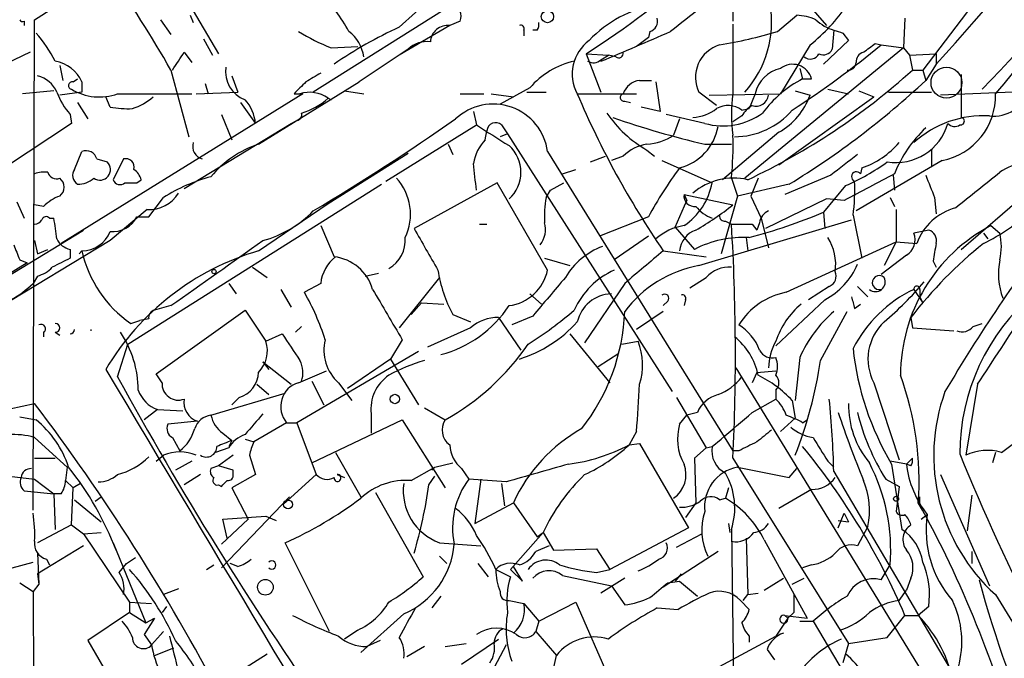
# Model space of a CAD drawing. Extents: x 2 to 73150, y -45309 to 72934.
# Drawn here: x 570 to 626, y 72130 to 72167 of the extents above; entities that cross this region are included whole.
import ezdxf

# ---------------------------------------------------------------- set-up
doc = ezdxf.new("R2010")
doc.units = 0
doc.header["$MEASUREMENT"] = 0
doc.layers.add('MAIN', color=5, linetype='CONTINUOUS')

msp = doc.modelspace()

# ---------------------------------------------------------------- linework, layer by layer
at = {"layer": 'MAIN'}
for p, q in [((627.2107, 72170.7434), (621.792, 72163.6314)), ((571.0767, 72166.5101), (575.31, 72169.2194)), ((579.882, 72167.4414), (581.5753, 72164.5628)), ((595.0373, 72167.4414), (586.994, 72162.3614)), ((591.9047, 72166.0868), (593.7673, 72167.7801)), ((610.9547, 72167.2721), (610.9547, 72166.4254)), ((615.2727, 72167.3568), (616.2887, 72166.1714)), ((570.484, 72166.4254), (570.484, 72166.1714)), ((570.992, 72138.4854), (571.0767, 72166.5101)), ((578.2733, 72166.5101), (578.866, 72165.6634)), ((579.9667, 72166.7641), (580.136, 72166.3408)), ((595.376, 72166.4254), (594.7833, 72166.1714)), ((613.4947, 72165.8328), (614.5953, 72166.7641)), ((620.776, 72166.5948), (620.6913, 72164.9014)), ((594.7833, 72166.1714), (591.9047, 72164.4781)), ((599.0167, 72165.9174), (599.0167, 72165.5788)), ((599.7787, 72165.9174), (599.5247, 72165.9174)), ((606.2133, 72165.8328), (606.1287, 72165.4941)), ((610.9547, 72166.2561), (610.9547, 72162.2768)), ((616.712, 72165.9174), (616.6273, 72164.8168)), ((617.22, 72165.7481), (617.5587, 72165.3248)), ((580.7287, 72165.4094), (581.2367, 72164.4781)), ((606.1287, 72165.4941), (605.4513, 72164.9861)), ((617.5587, 72165.3248), (616.1193, 72163.9701)), ((619.0827, 72165.1554), (619.4213, 72165.0708)), ((570.8227, 72164.6474), (567.7747, 72163.2081)), ((579.628, 72164.6474), (580.0513, 72164.0548)), ((588.01, 72164.9014), (589.534, 72164.9861)), ((592.4127, 72164.8168), (589.6187, 72162.9541)), ((620.6913, 72164.9014), (611.632, 72157.4508)), ((615.3573, 72165.0708), (613.664, 72162.2768)), ((619.4213, 72165.0708), (620.6913, 72164.9014)), ((620.6913, 72164.9014), (621.03, 72164.4781)), ((591.9047, 72164.4781), (589.6187, 72162.9541)), ((602.5727, 72164.5628), (603.8427, 72164.4781)), ((602.5727, 72164.5628), (603.4193, 72162.3614)), ((603.4193, 72164.2241), (603.8427, 72164.4781)), ((604.266, 72164.3934), (603.8427, 72164.4781)), ((621.03, 72164.4781), (622.554, 72164.5628)), ((621.03, 72164.4781), (621.1993, 72163.6314)), ((622.554, 72164.5628), (622.554, 72163.9701)), ((572.516, 72163.8854), (572.6853, 72163.0388)), ((578.866, 72163.6314), (579.882, 72159.8214)), ((614.7647, 72163.7161), (614.934, 72163.1234)), ((621.1993, 72163.6314), (621.792, 72163.6314)), ((621.792, 72163.6314), (621.9613, 72163.0388)), ((622.554, 72163.9701), (621.9613, 72163.0388)), ((573.278, 72162.9541), (573.532, 72163.1234)), ((573.786, 72162.9541), (573.786, 72162.3614)), ((582.3373, 72163.2928), (582.676, 72162.3614)), ((583.8613, 72159.3981), (589.6187, 72162.9541)), ((605.6207, 72163.0388), (606.298, 72163.0388)), ((606.552, 72162.9541), (606.806, 72161.2608)), ((614.934, 72163.1234), (615.442, 72163.1234)), ((623.9933, 72163.3774), (623.9933, 72160.9221)), ((572.1773, 72162.4461), (570.3993, 72162.2768)), ((573.786, 72162.3614), (572.516, 72162.1921)), ((580.3053, 72162.2768), (582.676, 72162.3614)), ((580.8133, 72162.8694), (580.9827, 72162.2768)), ((588.772, 72162.4461), (589.8727, 72162.2768)), ((599.3553, 72162.6154), (597.662, 72161.6841)), ((599.186, 72162.3614), (600.2867, 72162.3614)), ((610.0233, 72161.5994), (609.0073, 72162.3614)), ((614.5107, 72162.4461), (615.3573, 72162.1921)), ((616.3733, 72162.5308), (617.5587, 72162.2768)), ((618.1513, 72162.4461), (618.998, 72162.1074)), ((619.8447, 72162.3614), (622.3, 72162.3614)), ((626.9567, 72162.3614), (622.808, 72162.1921)), ((586.4013, 72162.2768), (572.6007, 72153.7254)), ((573.532, 72161.7688), (574.1247, 72160.8374)), ((575.3947, 72161.5148), (575.1407, 72162.1074)), ((575.818, 72162.2768), (580.0513, 72162.2768)), ((582.8453, 72161.7688), (583.692, 72160.5834)), ((585.8933, 72162.2768), (586.4013, 72162.2768)), ((587.8407, 72162.0228), (588.01, 72161.9381)), ((595.376, 72162.2768), (596.7307, 72162.2768)), ((597.154, 72162.2768), (598.424, 72162.1074)), ((602.0647, 72162.2768), (605.4513, 72162.2768)), ((604.774, 72161.8534), (605.1127, 72161.7688)), ((609.6, 72162.1921), (613.664, 72162.2768)), ((612.2247, 72162.2768), (611.886, 72161.4301)), ((613.5793, 72158.2128), (618.998, 72162.1074)), ((596.138, 72161.2608), (596.3073, 72160.4988)), ((606.806, 72161.2608), (605.7053, 72161.5148)), ((611.4627, 72161.3454), (611.886, 72161.4301)), ((573.1087, 72161.0914), (573.1933, 72160.5834)), ((581.7447, 72161.0914), (582.3373, 72159.6521)), ((585.724, 72160.5834), (586.0627, 72160.7528)), ((609.346, 72160.5834), (607.1447, 72161.0914)), ((607.9067, 72160.8374), (607.568, 72159.9061)), ((611.4627, 72161.0068), (610.9547, 72160.6681)), ((573.1933, 72160.5834), (569.468, 72158.1281)), ((579.628, 72156.8581), (585.724, 72160.5834)), ((591.1427, 72157.2814), (596.3073, 72160.4988)), ((596.8153, 72159.6521), (596.9, 72160.1601)), ((597.7467, 72160.4988), (598.0853, 72159.9908)), ((598.0853, 72159.9908), (597.662, 72159.8214)), ((598.0853, 72159.9908), (607.4833, 72145.2588)), ((613.5793, 72160.0754), (610.362, 72157.3661)), ((573.3627, 72157.9588), (573.786, 72158.9748)), ((594.6987, 72159.3981), (594.9527, 72158.8054)), ((600.3713, 72158.9748), (610.9547, 72141.8721)), ((606.044, 72159.0594), (606.4673, 72158.7208)), ((609.346, 72159.3981), (610.87, 72159.3981)), ((622.3, 72159.0594), (622.3, 72158.1281)), ((574.6327, 72158.5514), (575.2253, 72158.3821)), ((576.1567, 72158.5514), (575.564, 72157.3661)), ((587.8407, 72156.0114), (592.4127, 72158.8901)), ((602.8267, 72158.3821), (603.6733, 72158.7208)), ((604.6893, 72158.7208), (604.012, 72158.4668)), ((606.8907, 72158.4668), (609.7693, 72157.1968)), ((622.8927, 72158.4668), (617.982, 72155.5881)), ((601.218, 72157.7048), (601.98, 72157.9588)), ((618.3207, 72158.0434), (618.236, 72157.7048)), ((576.9187, 72157.1968), (577.1727, 72157.3661)), ((610.87, 72157.4508), (611.2087, 72156.4348)), ((612.394, 72157.4508), (611.9707, 72156.4348)), ((616.5427, 72157.6201), (613.918, 72156.5194)), ((620.0987, 72157.6201), (620.1833, 72156.7734)), ((576.4107, 72147.9681), (590.8887, 72157.1121)), ((597.4927, 72157.1968), (592.7513, 72154.5721)), ((600.3713, 72152.2014), (597.4927, 72157.1968)), ((600.2867, 72156.3501), (600.5407, 72156.7734)), ((600.5407, 72156.7734), (601.3027, 72157.1968)), ((614.172, 72157.1121), (611.2087, 72156.4348)), ((617.3893, 72157.0274), (616.1193, 72155.5034)), ((577.596, 72155.2494), (578.4427, 72156.3501)), ((607.6527, 72154.6568), (608.33, 72156.1808)), ((608.1607, 72156.5194), (608.33, 72156.1808)), ((608.1607, 72156.5194), (610.9547, 72155.9268)), ((611.2087, 72156.4348), (610.2773, 72153.1328)), ((611.9707, 72156.4348), (612.5633, 72155.1648)), ((616.2887, 72156.2654), (612.8173, 72154.5721)), ((617.3047, 72156.1808), (616.2887, 72156.2654)), ((619.9293, 72156.3501), (620.1833, 72155.8421)), ((622.4693, 72156.3501), (622.554, 72155.4188)), ((623.9933, 72153.3868), (627.8033, 72156.6888)), ((570.0607, 72156.0961), (570.484, 72155.1648)), ((571.5847, 72155.8421), (571.0767, 72155.9268)), ((577.5113, 72155.6728), (575.3947, 72153.8948)), ((583.8613, 72153.3021), (587.8407, 72156.0114)), ((620.268, 72155.6728), (620.268, 72153.8101)), ((571.9233, 72155.1648), (572.1773, 72155.1648)), ((576.9187, 72155.2494), (577.596, 72155.2494)), ((606.1287, 72155.2494), (603.3347, 72154.1488)), ((609.0073, 72152.4554), (617.728, 72155.0801)), ((612.5633, 72155.1648), (612.9867, 72153.4714)), ((616.1193, 72155.5034), (616.204, 72154.5721)), ((617.8127, 72155.3341), (618.3207, 72152.8788)), ((565.404, 72149.3228), (573.8707, 72154.4874)), ((587.4173, 72154.7414), (588.1793, 72152.9634)), ((596.4767, 72154.8261), (596.9, 72154.8261)), ((607.6527, 72154.6568), (608.7533, 72153.3868)), ((610.5313, 72154.9954), (610.87, 72154.8261)), ((612.0553, 72154.8261), (612.3093, 72154.4874)), ((612.4787, 72154.9108), (612.3093, 72154.4874)), ((622.1307, 72154.4874), (621.284, 72154.3181)), ((625.6867, 72154.7414), (626.1947, 72154.3181)), ((575.3947, 72153.8948), (552.704, 72140.1788)), ((571.0767, 72153.8948), (571.246, 72153.1328)), ((606.1287, 72154.1488), (604.1813, 72152.7941)), ((611.7167, 72154.0641), (611.8013, 72153.3021)), ((625.2633, 72154.3181), (625.5173, 72153.9794)), ((625.2633, 72154.3181), (625.5173, 72153.9794)), ((571.246, 72153.1328), (571.8387, 72153.3868)), ((573.1087, 72153.3868), (573.1087, 72152.8788)), ((614.0027, 72150.9314), (620.268, 72153.8101)), ((620.268, 72153.8101), (619.5907, 72152.4554)), ((620.268, 72153.8101), (621.4533, 72153.7254)), ((570.23, 72152.7941), (570.6533, 72152.6248)), ((573.786, 72153.3021), (573.6167, 72153.1328)), ((600.202, 72152.8788), (601.6413, 72152.4554)), ((606.9753, 72153.3021), (609.4307, 72152.9634)), ((620.8607, 72153.0481), (619.4213, 72151.9474)), ((570.6533, 72152.6248), (566.8433, 72150.2541)), ((583.5227, 72152.3708), (584.3693, 72151.7781)), ((622.3847, 72152.7094), (622.554, 72152.3708)), ((571.246, 72151.8628), (570.992, 72151.4394)), ((589.9573, 72151.8628), (590.7193, 72152.0321)), ((594.1907, 72151.7781), (591.9047, 72148.8994)), ((608.4993, 72151.1854), (609.4307, 72151.7781)), ((582.168, 72151.4394), (582.5913, 72150.8468)), ((585.1313, 72151.1008), (585.724, 72150.0848)), ((587.4173, 72151.4394), (586.486, 72150.9314)), ((604.774, 72151.4394), (602.488, 72148.0528)), ((616.458, 72151.2701), (615.2727, 72150.5081)), ((618.0667, 72151.2701), (618.6593, 72150.6774)), ((621.284, 72151.1008), (621.792, 72150.3388)), ((621.6227, 72151.1008), (621.6227, 72150.6774)), ((599.3553, 72150.8468), (600.0327, 72150.2541)), ((621.6227, 72150.6774), (621.792, 72150.3388)), ((578.866, 72150.1694), (577.9347, 72149.9154)), ((593.1747, 72150.3388), (592.582, 72149.6614)), ((593.1747, 72150.3388), (594.4447, 72150.2541)), ((607.2293, 72150.4234), (606.9753, 72150.1694)), ((608.2453, 72150.5081), (608.1607, 72150.1694)), ((616.204, 72150.5081), (613.41, 72147.8834)), ((617.8973, 72150.0001), (618.236, 72150.2541)), ((577.596, 72149.4074), (577.088, 72149.3228)), ((578.0193, 72146.2748), (583.0993, 72149.9154)), ((583.0993, 72149.9154), (584.2847, 72148.1374)), ((594.9527, 72149.6614), (595.9687, 72149.2381)), ((597.5773, 72149.4921), (598.8473, 72147.6294)), ((599.5247, 72149.5768), (598.3393, 72149.0688)), ((606.9753, 72149.8308), (605.4513, 72148.8148)), ((615.95, 72147.0368), (617.474, 72149.8308)), ((621.1147, 72149.4921), (621.1993, 72148.8994)), ((576.58, 72149.1534), (577.088, 72149.3228)), ((586.3167, 72148.9841), (585.978, 72148.6454)), ((595.9687, 72148.8994), (593.5133, 72147.7988)), ((621.1993, 72148.8994), (623.57, 72148.7301)), ((624.6707, 72148.9841), (625.1787, 72149.1534)), ((571.5847, 72148.6454), (571.5847, 72148.3914)), ((572.262, 72148.6454), (572.516, 72148.4761)), ((584.2847, 72148.1374), (585.216, 72148.5608)), ((601.6413, 72148.5608), (603.9273, 72145.7668)), ((575.818, 72146.1054), (576.4107, 72147.9681)), ((592.074, 72148.2221), (591.3967, 72147.1214)), ((604.6047, 72147.9681), (605.536, 72148.1374)), ((593.0053, 72147.5448), (586.0627, 72143.4808)), ((603.25, 72146.6981), (604.4353, 72147.4601)), ((614.7647, 72147.2061), (614.5107, 72144.7508)), ((584.1153, 72146.9521), (584.454, 72146.5288)), ((584.1153, 72146.9521), (585.724, 72145.6821)), ((591.3967, 72147.1214), (588.9413, 72145.4281)), ((591.3967, 72147.1214), (593.0053, 72144.4968)), ((611.124, 72146.6134), (648.8853, 72084.9761)), ((578.358, 72145.7668), (578.0193, 72146.2748)), ((586.1473, 72145.7668), (587.756, 72146.4441)), ((612.3093, 72146.3594), (612.0553, 72145.7668)), ((612.3093, 72146.3594), (613.41, 72146.4441)), ((583.7767, 72145.6821), (584.454, 72145.0894)), ((586.9093, 72145.8514), (587.5867, 72144.4968)), ((588.4333, 72145.7668), (589.1953, 72144.7508)), ((618.998, 72145.7668), (620.4373, 72141.3641)), ((624.9247, 72145.6821), (624.2473, 72141.6181)), ((581.152, 72143.9041), (585.3853, 72145.1741)), ((582.7607, 72144.9201), (582.3373, 72144.4968)), ((607.7373, 72144.9201), (609.4307, 72142.0414)), ((613.41, 72145.3434), (613.41, 72144.8354)), ((568.706, 72144.0734), (571.0767, 72144.5814)), ((612.0553, 72144.0734), (613.41, 72144.8354)), ((614.3413, 72144.7508), (614.5107, 72143.7348)), ((570.23, 72143.8194), (571.1613, 72143.6501)), ((578.104, 72144.2428), (577.342, 72143.6501)), ((578.104, 72144.2428), (579.5433, 72144.1581)), ((590.296, 72143.9888), (590.296, 72142.8881)), ((593.344, 72144.3274), (594.5293, 72143.6501)), ((607.9067, 72143.3961), (608.33, 72143.9041)), ((608.9227, 72144.0734), (608.33, 72143.9041)), ((580.39, 72143.5654), (578.6967, 72143.3961)), ((585.47, 72143.4808), (583.6073, 72142.3801)), ((585.47, 72143.4808), (586.0627, 72143.4808)), ((586.0627, 72143.4808), (587.1633, 72140.5174)), ((586.9093, 72141.1948), (592.074, 72143.6501)), ((592.074, 72143.6501), (594.5293, 72139.7554)), ((614.5107, 72143.7348), (613.664, 72142.9728)), ((614.934, 72143.4808), (615.188, 72143.6501)), ((626.2793, 72141.7874), (628.2267, 72143.2268)), ((581.8293, 72142.8881), (582.3373, 72142.4648)), ((605.4513, 72142.9728), (605.028, 72142.2108)), ((571.0767, 72142.6341), (572.9393, 72140.9408)), ((578.9507, 72142.6341), (579.374, 72141.8721)), ((582.3373, 72142.4648), (582.168, 72142.1261)), ((583.0993, 72142.5494), (583.6073, 72142.3801)), ((605.028, 72142.2108), (605.6207, 72142.2954)), ((605.6207, 72142.2954), (608.4147, 72137.4694)), ((609.4307, 72142.0414), (609.7693, 72142.1261)), ((609.7693, 72142.1261), (610.2773, 72142.5494)), ((578.0193, 72141.2794), (578.4427, 72141.6181)), ((582.168, 72142.0414), (581.406, 72141.7874)), ((582.422, 72141.6181), (581.5753, 72141.0254)), ((583.3533, 72141.6181), (583.692, 72140.5174)), ((588.264, 72141.7874), (589.7033, 72139.2474)), ((609.4307, 72142.0414), (608.7533, 72141.4488)), ((611.2933, 72141.8721), (610.9547, 72141.8721)), ((625.9407, 72141.7874), (625.7713, 72141.1948)), ((571.0767, 72141.4488), (572.262, 72141.4488)), ((580.0513, 72141.2794), (579.12, 72140.7714)), ((581.5753, 72141.0254), (581.152, 72140.8561)), ((582.422, 72140.7714), (581.5753, 72141.0254)), ((593.9367, 72140.9408), (594.9527, 72141.1948)), ((608.7533, 72141.4488), (608.838, 72138.9088)), ((610.9547, 72141.4488), (617.5587, 72130.8654)), ((616.3733, 72141.2794), (616.712, 72140.9408)), ((620.8607, 72141.1101), (619.9293, 72141.2794)), ((620.014, 72141.1101), (620.6067, 72137.3848)), ((620.8607, 72141.1101), (621.1993, 72141.4488)), ((621.1147, 72141.0254), (620.8607, 72141.1101)), ((569.6373, 72140.4328), (571.0767, 72140.2634)), ((572.9393, 72140.9408), (572.8547, 72140.1788)), ((580.5593, 72140.5174), (579.628, 72139.9248)), ((583.692, 72140.5174), (582.3373, 72139.7554)), ((582.422, 72140.5174), (582.422, 72140.7714)), ((587.1633, 72140.5174), (585.3007, 72138.8241)), ((588.3487, 72140.5174), (588.772, 72140.3481)), ((592.582, 72140.1788), (593.9367, 72140.9408)), ((593.598, 72139.9248), (593.9367, 72140.4328)), ((593.7673, 72140.7714), (593.9367, 72140.9408)), ((595.4607, 72140.8561), (595.884, 72140.2634)), ((611.2087, 72140.9408), (614.172, 72140.3481)), ((614.172, 72140.3481), (614.5953, 72140.8561)), ((616.712, 72140.6868), (632.3753, 72114.1014)), ((622.808, 72140.5174), (625.602, 72134.1674)), ((571.0767, 72140.2634), (572.1773, 72139.4168)), ((572.8547, 72140.1788), (573.278, 72139.7554)), ((573.7013, 72140.0094), (573.278, 72139.7554)), ((581.5753, 72139.9248), (581.7447, 72139.8401)), ((598.0007, 72140.0941), (595.884, 72140.2634)), ((596.5613, 72140.2634), (596.2227, 72137.7234)), ((597.7467, 72140.0094), (597.916, 72138.7394)), ((619.6753, 72140.2634), (620.4373, 72139.8401)), ((620.4373, 72139.8401), (620.268, 72138.4008)), ((570.484, 72139.5861), (572.1773, 72139.4168)), ((572.6007, 72139.4168), (572.1773, 72139.4168)), ((572.1773, 72139.4168), (572.262, 72137.3848)), ((573.1933, 72137.6388), (573.278, 72139.7554)), ((582.3373, 72139.7554), (583.2687, 72137.9774)), ((590.55, 72139.5014), (593.2593, 72134.6754)), ((610.7007, 72139.7554), (610.5313, 72139.1628)), ((615.442, 72139.6708), (613.5793, 72138.5701)), ((624.586, 72139.3321), (624.332, 72137.3001)), ((573.3627, 72139.0781), (574.8867, 72137.8081)), ((574.548, 72138.9934), (574.8867, 72139.2474)), ((585.6393, 72139.2474), (581.7447, 72135.1834)), ((596.2227, 72137.7234), (598.424, 72138.9088)), ((598.424, 72138.9088), (599.7787, 72136.9614)), ((608.838, 72138.9088), (608.2453, 72138.0621)), ((610.1927, 72139.0781), (610.5313, 72139.1628)), ((621.6227, 72138.9088), (621.6227, 72139.2474)), ((616.966, 72137.4694), (617.3047, 72138.3161)), ((617.3047, 72138.3161), (617.5587, 72137.8081)), ((621.7073, 72137.9774), (622.046, 72138.2314)), ((573.1933, 72137.6388), (571.246, 72136.6228)), ((573.1933, 72137.6388), (573.8707, 72137.1308)), ((583.2687, 72137.9774), (581.7447, 72136.5381)), ((581.8293, 72137.9774), (584.2847, 72138.1468)), ((582.0833, 72136.8768), (581.8293, 72137.9774)), ((584.2847, 72138.1468), (584.8773, 72137.8928)), ((610.7007, 72137.7234), (610.7853, 72137.2154)), ((616.966, 72137.8928), (617.5587, 72137.8081)), ((573.8707, 72137.1308), (574.8867, 72137.2154)), ((573.8707, 72137.1308), (576.4953, 72133.2361)), ((600.1173, 72137.2154), (598.2547, 72135.0988)), ((599.7787, 72136.9614), (600.1173, 72137.2154)), ((600.1173, 72137.2154), (600.71, 72136.1994)), ((608.4147, 72137.4694), (603.9273, 72135.0988)), ((607.7373, 72136.3688), (609.1767, 72137.1308)), ((610.87, 72137.3848), (611.0393, 72124.7694)), ((618.6593, 72137.5541), (618.0667, 72136.4534)), ((575.564, 72136.6228), (577.4267, 72132.0508)), ((587.9253, 72131.5428), (585.3853, 72136.6228)), ((594.1907, 72136.6228), (596.5613, 72136.4534)), ((611.7167, 72136.8768), (611.8013, 72133.6594)), ((612.7327, 72136.7921), (615.188, 72132.3048)), ((573.8707, 72136.4534), (571.246, 72134.8448)), ((571.246, 72136.0301), (571.3307, 72134.2521)), ((600.456, 72136.4534), (599.694, 72136.1148)), ((600.71, 72136.1994), (603.1653, 72136.2841)), ((603.1653, 72136.2841), (603.9273, 72135.0988)), ((610.108, 72136.1148), (606.9753, 72134.0828)), ((624.586, 72136.1148), (624.586, 72135.4374)), ((569.8067, 72135.1834), (570.992, 72135.5221)), ((571.754, 72135.6914), (571.9233, 72135.3528)), ((575.9027, 72134.9294), (576.326, 72135.4374)), ((576.326, 72135.4374), (576.834, 72135.7761)), ((580.898, 72135.0988), (581.3213, 72135.3528)), ((582.676, 72135.2681), (582.2527, 72135.4374)), ((594.1907, 72135.8608), (594.614, 72135.4374)), ((596.392, 72135.4374), (596.9847, 72134.6754)), ((615.442, 72135.3528), (614.934, 72135.1834)), ((619.4213, 72134.5061), (619.9293, 72135.3528)), ((571.246, 72134.8448), (571.3307, 72134.2521)), ((597.408, 72135.0988), (598.2547, 72134.6754)), ((598.2547, 72135.0988), (598.932, 72134.4214)), ((598.932, 72134.4214), (598.424, 72135.2681)), ((603.1653, 72134.9294), (603.9273, 72135.0988)), ((607.9913, 72134.8448), (607.6527, 72134.4214)), ((570.23, 72134.3368), (570.992, 72133.8288)), ((571.3307, 72134.2521), (570.992, 72133.8288)), ((601.218, 72134.7601), (604.012, 72134.1674)), ((604.774, 72134.5908), (603.4193, 72133.7441)), ((607.2293, 72134.3368), (607.9067, 72134.4214)), ((607.9067, 72134.4214), (608.9227, 72133.5748)), ((612.7327, 72133.9134), (613.8333, 72134.5908)), ((614.3413, 72134.2521), (615.0187, 72134.5908)), ((621.1147, 72134.5908), (620.8607, 72133.9134)), ((570.992, 72133.8288), (571.0767, 72119.3508)), ((579.2893, 72133.9981), (578.4427, 72133.6594)), ((604.012, 72134.1674), (604.774, 72133.0668)), ((611.5473, 72133.3208), (611.8013, 72133.6594)), ((611.8013, 72133.6594), (612.394, 72133.7441)), ((620.4373, 72133.3208), (620.8607, 72133.9134)), ((625.9407, 72133.6594), (635.9313, 72117.4034)), ((576.4953, 72133.2361), (576.4953, 72132.6434)), ((576.4953, 72133.2361), (577.7653, 72133.1514)), ((594.2753, 72133.5748), (593.7673, 72132.8974)), ((598.17, 72133.3208), (599.0167, 72133.1514)), ((599.0167, 72133.1514), (599.8633, 72132.1354)), ((599.8633, 72132.1354), (601.98, 72133.2361)), ((601.98, 72133.2361), (604.0967, 72128.4101)), ((611.378, 72133.3208), (611.886, 72132.8128)), ((576.4953, 72132.6434), (574.1247, 72131.0348)), ((576.4953, 72132.6434), (577.4267, 72132.0508)), ((578.612, 72132.9821), (578.358, 72132.6434)), ((592.1587, 72132.5588), (589.7033, 72130.3574)), ((606.6367, 72132.8974), (607.822, 72132.8128)), ((614.426, 72132.6434), (614.0873, 72132.3048)), ((622.1307, 72132.9821), (621.538, 72132.4741)), ((577.9347, 72132.3048), (577.342, 72131.3734)), ((577.4267, 72132.0508), (577.9347, 72132.3048)), ((599.8633, 72132.1354), (599.694, 72131.5428)), ((614.0873, 72132.3048), (613.41, 72131.2888)), ((613.918, 72132.4741), (614.0873, 72132.3048)), ((613.918, 72132.4741), (615.188, 72132.3048)), ((614.7647, 72132.1354), (615.5267, 72132.1354)), ((615.5267, 72132.1354), (628.5653, 72110.3761)), ((619.76, 72131.2041), (620.776, 72132.4741)), ((620.776, 72132.4741), (621.538, 72132.4741)), ((578.4427, 72131.5428), (577.7653, 72130.7808)), ((578.1887, 72131.2888), (578.4427, 72131.5428)), ((589.534, 72131.6274), (588.772, 72131.1194)), ((599.694, 72131.5428), (600.8793, 72130.1881)), ((574.1247, 72131.0348), (577.6807, 72124.9388)), ((577.342, 72131.3734), (577.7653, 72130.7808)), ((590.804, 72131.0348), (590.042, 72130.6961)), ((594.5293, 72130.6961), (595.7147, 72130.8654)), ((595.4607, 72129.6801), (597.5773, 72131.1194)), ((609.9387, 72129.4261), (613.41, 72131.2888)), ((611.886, 72131.2888), (611.886, 72130.9501)), ((617.5587, 72130.8654), (617.22, 72129.7648)), ((617.5587, 72130.8654), (619.76, 72131.2041)), ((577.9347, 72130.1881), (579.0353, 72130.6114)), ((593.344, 72130.6961), (592.328, 72130.1034)), ((598.0007, 72130.7808), (597.154, 72129.1721)), ((612.902, 72130.5268), (613.3253, 72129.9341)), ((583.0147, 72129.4261), (584.3693, 72130.2728)), ((600.0327, 72126.2934), (600.8793, 72130.1881))]:
    msp.add_line(p, q, dxfattribs=at)
for centre, radius in [((600.3605, 72166.6824), 0.3495), ((581.3213, 72152.1168), 0.1197), ((591.6506, 72144.8355), 0.2677), ((620.268, 72139.1346), 0.1411), ((585.5546, 72138.81), 0.2543), ((584.2564, 72134.0828), 0.4462)]:
    msp.add_circle(centre, radius, dxfattribs=at)
at = {"layer": 'MAIN', "color": 5}
msp.add_circle((623.1466, 72162.9118), 0.8828, dxfattribs=at)
at = {"layer": 'MAIN'}
for centre, radius, start, end in [((525.8756, 72252.7029), 131.2258, 317.453848, 328.880838), ((572.7001, 72214.0527), 73.5426, 315.527049, 334.018243), ((516.3066, 72256.962), 144.8617, 319.184556, 328.760732), ((518.356, 72129.0505), 69.6943, 29.747563, 35.194809), ((571.9917, 72211.9449), 56.3938, 302.8387, 311.13832), ((579.8582, 72160.8215), 10.448, 28.66188, 43.65626), ((630.4793, 72138.2828), 35.9405, 122.90505, 129.95531), ((594.5719, 72166.7218), 0.857, 339.76557, 57.1073), ((607.1224, 72166.383), 6.0423, 318.27385, 10.08823), ((607.7503, 72160.5222), 6.9389, 99.94451, 136.20111), ((609.1737, 72172.9195), 9.9919, 308.23282, 326.17077), ((570.3994, 72166.595), 0.1895, 206.61914, 296.51097), ((599.3978, 72166.2137), 0.4825, 322.12085, 15.27178), ((606.026, 72166.4355), 0.6311, 287.26358, 14.61973), ((614.4468, 72163.6087), 3.1589, 66.70567, 87.30552), ((617.3301, 72168.1441), 2.3109, 224.99825, 254.48611), ((565.0749, 72160.4028), 8.1004, 27.47009, 41.29079), ((592.7137, 72176.6366), 12.6428, 238.70935, 248.15811), ((603.0155, 72142.195), 26.349, 114.94062, 124.26809), ((587.7328, 72164.1034), 2.1594, 7.71773, 53.21182), ((594.6559, 72165.206), 0.9738, 82.48234, 177.99323), ((598.8474, 72166.0021), 0.1893, 333.42141, 116.57859), ((511.7056, 72385.1842), 239.3161, 292.534051, 293.569467), ((605.4949, 72192.9632), 28.2852, 279.56036, 286.42893), ((659.2935, 72292.8401), 133.8752, 251.45383, 251.682999), ((593.457, 72163.8004), 1.4573, 81.09033, 135.77569), ((604.1731, 72163.4075), 2.3925, 126.73818, 208.20392), ((491.762, 72334.2274), 211.6504, 306.752583, 306.981798), ((325.3124, 72333.449), 305.2383, 326.196637, 326.425841), ((604.4353, 72164.591), 0.2602, 229.41065, 12.51925), ((610.7611, 72163.2081), 1.9475, 106.96949, 205.77033), ((583.3209, 72208.9714), 56.8375, 303.07754, 309.43119), ((616.1193, 72165.0709), 0.568, 243.43946, 333.42593), ((618.5584, 72164.0906), 0.5775, 105.37434, 183.55406), ((571.8943, 72162.0942), 2.078, 24.44487, 79.80786), ((602.9292, 72159.5376), 4.7165, 102.66255, 139.26536), ((602.9839, 72164.6714), 0.6243, 238.45383, 314.22762), ((615.3785, 72164.7955), 0.5396, 228.17775, 334.45128), ((617.5489, 72164.058), 0.4331, 260.04183, 359.57667), ((583.6872, 72163.5419), 1.7082, 171.28265, 249.86874), ((713.9939, 71951.5583), 246.8296, 120.851159, 121.080342), ((595.5808, 72191.8782), 38.1338, 295.17327, 312.20653), ((614.062, 72161.8788), 1.8799, 102.22269, 167.77731), ((614.3614, 72162.845), 1.1159, 14.4472, 128.68066), ((570.9167, 72161.7875), 1.5409, 21.86701, 77.66035), ((573.2357, 72162.7424), 0.2158, 78.70048, 258.66924), ((755.5444, 71993.2781), 239.462, 134.881179, 135.110379), ((605.7392, 72161.9437), 1.1015, 96.17591, 162.39742), ((617.8146, 72157.4263), 6.3839, 116.82233, 144.02871), ((589.2419, 72197.9591), 47.8538, 301.39692, 313.13633), ((576.7445, 72164.1365), 4.7425, 201.98066, 219.94726), ((574.7712, 72165.1476), 3.0557, 238.91051, 290.03373), ((586.7822, 72160.5403), 1.8216, 54.47329, 107.5805), ((625.8106, 72163.2105), 2.2136, 264.59255, 339.79841), ((575.7084, 72164.4795), 3.1958, 287.41156, 312.07663), ((581.3081, 72160.3474), 2.3956, 5.65371, 41.60712), ((585.3201, 72164.7648), 3.7245, 285.52024, 312.59096), ((649.1753, 72182.2231), 51.1592, 202.94746, 214.42408), ((604.7317, 72162.0651), 0.2159, 101.32555, 281.29952), ((619.0332, 72161.0914), 8.165, 171.65227, 188.34704), ((612.2669, 72162.295), 0.7271, 253.08035, 351.86433), ((611.5631, 72163.5741), 4.0381, 299.95361, 339.98634), ((622.1959, 72162.1485), 3.747, 280.71706, 1.96223), ((576.411, 72167.19), 5.7655, 259.84724, 272.52201), ((597.2665, 72158.5528), 3.1334, 7.74013, 133.18824), ((608.5262, 72163.3621), 2.4442, 273.34237, 307.77198), ((610.678, 72160.283), 1.3208, 53.55003, 119.71529), ((611.0276, 72164.1859), 4.3645, 270.15359, 319.39685), ((612.7756, 72160.2865), 1.4975, 118.75062, 151.24938), ((586.0082, 72161.0733), 0.3251, 279.65065, 18.42938), ((515.0513, 72275.9013), 140.1821, 300.877812, 304.833296), ((609.4344, 72165.0138), 6.852, 214.06184, 240.34307), ((621.1836, 72209.9743), 51.9431, 250.79467, 256.82678), ((610.3811, 72164.3109), 3.8686, 254.48041, 305.87221), ((625.2264, 72155.1918), 5.8271, 86.30431, 132.57556), ((623.9511, 72160.7104), 0.2159, 258.66924, 78.72651), ((893.5771, 72625.5629), 551.9547, 237.413214, 237.642406), ((597.408, 72160.1178), 0.5098, 48.36366, 175.24009), ((607.1797, 72160.9258), 2.9727, 284.15592, 350.08804), ((620.2553, 72161.4387), 3.0965, 260.79564, 343.96539), ((626.8924, 72155.0743), 7.2064, 133.17816, 158.59088), ((623.6193, 72160.9362), 0.5245, 222.27957, 303.49009), ((598.6778, 72157.8743), 2.5748, 136.33288, 170.54207), ((605.8742, 72162.4474), 3.054, 273.18722, 303.68382), ((591.2824, 72159.3556), 19.68, 354.44573, 1.60292), ((574.0238, 72158.3921), 0.6294, 14.66109, 112.20038), ((580.8557, 72159.2711), 0.7502, 163.60874, 253.60874), ((585.6893, 72153.8375), 5.8533, 108.19784, 140.81996), ((596.8031, 72157.7894), 2.0472, 311.88944, 48.11056), ((606.4671, 72156.8583), 2.5748, 99.45793, 133.66712), ((616.7063, 72162.6932), 4.9221, 289.14689, 319.28911), ((576.2838, 72158.0859), 0.4825, 344.72822, 105.27178), ((913.62, 71777.2252), 482.6543, 127.759606, 127.988796), ((628.1706, 72154.8596), 3.5338, 76.61419, 123.9963), ((573.8514, 72157.6162), 0.5968, 144.96787, 237.64147), ((574.8096, 72157.9449), 0.6033, 234.97453, 46.44401), ((576.072, 72157.0274), 1.1516, 17.10383, 53.97592), ((215.2254, 72115.2107), 383.3417, 6.224362, 6.453547), ((626.7813, 72144.0696), 23.4844, 143.48562, 151.57214), ((612.3082, 72168.6708), 12.7038, 293.57613, 305.9147), ((571.6269, 72156.223), 1.5806, 82.29948, 110.37022), ((572.3361, 72157.9376), 0.519, 196.59139, 290.28211), ((572.135, 72156.9428), 0.635, 306.8699, 53.1301), ((573.5679, 72158.463), 1.3514, 268.47773, 311.49622), ((575.9591, 72157.5072), 0.4195, 199.65291, 312.27553), ((583.7006, 72148.0209), 9.8499, 104.99549, 122.26262), ((589.5209, 72155.3872), 3.0269, 334.08002, 42.98115), ((610.9969, 72153.8528), 3.6042, 77.10392, 130.23851), ((999.7327, 71437.3141), 814.2607, 117.7832235, 118.0124131), ((618.0089, 72157.5393), 0.281, 36.08284, 246.60062), ((607.1535, 72156.7727), 10.7558, 352.31362, 2.71083), ((939.6978, 72283.9781), 341.9398, 201.686812, 201.916007), ((116.9198, 72791.7795), 813.2062, 308.5452191, 308.7743997), ((576.58, 72326.5467), 169.3502, 269.885409, 270.114592), ((606.0513, 72157.878), 3.7799, 303.92129, 349.6176), ((573.4322, 72153.9671), 2.6323, 110.3688, 134.57673), ((577.6553, 72157.5608), 1.8935, 265.63843, 329.65121), ((605.9955, 72155.292), 5.806, 169.49965, 183.76451), ((608.7533, 72156.4347), 0.5986, 171.86584, 278.13416), ((582.5675, 72159.8197), 6.1238, 284.64056, 316.28955), ((599.498, 72170.4983), 18.536, 300.25726, 308.17586), ((610.5455, 72157.211), 2.1885, 218.71909, 249.22639), ((613.2888, 72154.8323), 0.8139, 111.78703, 174.46523), ((624.5123, 72152.6198), 3.2527, 105.28725, 160.12886), ((620.1504, 72164.0642), 11.534, 296.31401, 312.70285), ((571.0344, 72155.3763), 0.5518, 274.39632, 327.53677), ((571.7328, 72155.0167), 0.2413, 37.86249, 164.76571), ((557.7469, 72152.4978), 14.6748, 5.79459, 10.47114), ((575.5216, 72155.9693), 1.5716, 265.36866, 332.73878), ((610.489, 72155.2917), 0.2993, 171.85636, 278.12469), ((603.4289, 72185.8836), 32.9242, 284.88417, 292.67124), ((1186.1112, 72492.0661), 682.6259, 209.6305543, 209.8597342), ((598.805, 72154.5298), 1.448, 322.12502, 15.25512), ((608.5939, 72151.7477), 3.0249, 98.23377, 132.45704), ((609.3, 72153.1659), 1.3999, 109.26977, 174.41687), ((611.4627, 72451.1259), 296.3004, 269.885389, 270.114592), ((487.1775, 72147.354), 123.918, 357.268587, 3.456961), ((630.1832, 72146.1903), 9.6612, 117.73713, 180.00119), ((621.9432, 72153.8847), 0.6312, 345.38256, 72.71908), ((706.5438, 72096.0588), 96.9012, 142.665599, 149.487028), ((573.3203, 72154.4451), 1.0792, 205.56309, 258.69319), ((573.7649, 72155.0589), 1.7569, 270.68812, 338.07202), ((-282.3804, 73369.2754), 1492.6369, 305.2395759, 305.4866606), ((590.3553, 72153.9201), 1.8935, 300.34879, 4.36157), ((611.5732, 72147.9275), 6.1446, 87.082, 117.31777), ((613.8885, 72152.5042), 2.9339, 352.41233, 32.11965), ((620.3101, 72153.9372), 1.0457, 301.76902, 21.36086), ((-183.2459, 72676.4129), 966.8583, 326.7068381, 327.2871627), ((622.8499, 72153.5561), 3.4305, 347.16612, 12.83388), ((781.7053, 72237.8803), 227.9506, 201.687966, 201.917182), ((604.9945, 72149.6327), 4.197, 110.80179, 149.25773), ((640.6251, 72134.5216), 24.5921, 128.65755, 142.50066), ((876.4732, 72110.8918), 257.5067, 170.424926, 170.654106), ((699.5906, 71898.645), 283.9586, 116.450451, 116.679652), ((580.3828, 72154.7296), 6.7495, 192.21013, 235.70719), ((588.1748, 72138.7479), 15.1799, 106.5085, 149.16428), ((589.6402, 72151.2016), 2.2356, 127.99457, 173.89387), ((587.8832, 72150.3812), 2.5991, 16.07318, 83.45848), ((1071.5512, 71602.044), 720.9135, 130.1227049, 130.351887), ((630.0352, 72151.9823), 3.9254, 168.06458, 200.73098), ((570.8319, 72153.5126), 1.701, 284.09016, 317.83552), ((610.2032, 72145.8001), 6.7619, 100.18684, 143.40939), ((610.7599, 72150.5942), 1.78, 86.45378, 138.30899), ((614.2972, 72154.1258), 4.0894, 297.7926, 337.18517), ((602.4047, 72153.5566), 8.4086, 189.27469, 207.59631), ((597.8388, 72152.7366), 2.5885, 277.35125, 348.06711), ((1150.7906, 71685.0193), 720.9076, 139.649634, 139.8788128), ((606.0188, 72148.0779), 4.5144, 114.01855, 155.98145), ((616.204, 72151.8628), 0.6448, 293.19742, 23.19742), ((619.0996, 72151.5241), 0.5528, 229.96752, 27.34829), ((619.3125, 72151.4879), 0.402, 46.20944, 285.69878), ((567.2778, 72155.1728), 5.2663, 297.65355, 314.85229), ((1310.9094, 72572.9906), 834.9567, 210.350172, 210.5793526), ((624.5793, 72144.2508), 7.6014, 115.69061, 152.8956), ((605.3122, 72165.8026), 21.8691, 310.76114, 319.23886), ((621.4534, 72151.1219), 0.1707, 352.89581, 187.10004), ((574.2199, 72143.9511), 14.1132, 17.61534, 29.64301), ((604.0824, 72148.7787), 2.0693, 91.94965, 167.17328), ((607.06, 72150.5927), 0.2395, 315, 134.98308), ((608.076, 72150.5928), 0.1893, 333.42141, 116.57859), ((614.7118, 72146.998), 3.9968, 100.21932, 148.79408), ((787.1552, 72192.6681), 174.5531, 193.919662, 194.148821), ((635.9003, 72141.7031), 11.9916, 130.31413, 180.00143), ((592.5657, 72153.87), 6.7158, 284.74764, 326.56264), ((617.8328, 72146.6777), 4.6575, 129.8355, 161.73505), ((578.0446, 72149.4752), 0.4537, 104.01787, 188.59446), ((597.5177, 72147.1746), 2.3183, 88.52683, 131.92622), ((587.1679, 72167.0228), 22.5734, 302.42212, 310.72447), ((593.2467, 72150.2673), 11.5356, 321.85371, 357.83144), ((621.6448, 72144.1364), 7.5338, 130.9009, 155.95496), ((571.4576, 72148.8571), 0.2468, 300.97967, 120.93987), ((572.262, 72148.8994), 0.254, 270, 90), ((596.4918, 72154.2978), 7.5271, 287.55945, 317.76333), ((609.6892, 72146.54), 2.9947, 21.33243, 57.61172), ((621.5487, 72147.1175), 2.8863, 132.71702, 207.90305), ((624.0356, 72149.4782), 0.8046, 248.39297, 322.11752), ((573.1083, 72148.8152), 0.2544, 270.09009, 359.90991), ((574.5485, 72148.7724), 0.258, 170.54133, 189.43676), ((570.9274, 72145.2812), 6.0762, 0.58653, 33.61893), ((966.7006, 72401.7832), 457.8778, 213.575469, 213.804666), ((608.7687, 72145.4765), 3.6949, 11.13567, 52.08272), ((582.6508, 72147.5871), 1.7241, 314.59582, 18.6136), ((590.0986, 72147.6295), 2.4986, 166.28022, 228.2025), ((587.6714, 72155.9426), 14.0761, 299.15684, 325.49154), ((602.2266, 72146.7941), 3.5716, 341.85979, 22.09245), ((616.1069, 72146.5675), 3.1206, 149.79577, 179.15721), ((634.0634, 72149.462), 16.3444, 186.13904, 210.73007), ((613.1984, 72147.9766), 0.7991, 205.75374, 285.35637), ((611.9289, 72146.6981), 1.5658, 341.06863, 18.93137), ((584.9108, 72146.3467), 1.4906, 340.59259, 27.57933), ((595.82, 72138.2331), 9.1453, 105.70839, 119.53351), ((591.3883, 72150.6603), 24.8275, 338.64162, 351.60789), ((9311.8612, 77351.7388), 10169.7835, 210.78586595, 211.20823016), ((760.7599, 72247.4326), 210.8808, 208.717747, 214.836163), ((582.3323, 72146.3881), 1.5293, 286.2686, 358.92466), ((592.6097, 72144.2561), 2.329, 123.86133, 186.59012), ((609.0065, 72147.9692), 3.0833, 290.93144, 322.80825), ((609.4389, 72140.155), 6.7198, 43.15115, 63.91122), ((612.9653, 72145.7668), 0.614, 316.40555, 43.58769), ((603.8495, 72140.1522), 17.7321, 355.97905, 19.90771), ((579.2871, 72145.7021), 0.9313, 176.01651, 291.47125), ((586.5552, 72144.4026), 1.4239, 106.64683, 220.34553), ((432.456, 72155.1493), 173.4233, 355.973802, 356.870661), ((578.6546, 72145.8942), 1.7407, 198.4464, 251.56089), ((610.5847, 72143.3339), 1.8191, 105.19213, 156.01353), ((633.145, 72141.6043), 10.7248, 160.07737, 227.79879), ((473.3223, 72070.5977), 122.5949, 27.82276, 37.119617), ((580.722, 72144.6282), 1.1134, 169.2754, 252.65211), ((611.535, 72142.9879), 2.6323, 20.3688, 44.57673), ((562.2755, 72139.436), 54.4509, 1.31627, 5.69086), ((622.656, 72144.4647), 5.0986, 178.68847, 219.89104), ((581.2706, 72142.809), 1.1015, 96.18108, 162.39742), ((582.7606, 72144.2427), 1.6439, 191.88686, 235.49112), ((879.9818, 71889.3751), 390.3398, 139.285716, 139.514879), ((230.1875, 72587.7867), 585.4097, 310.4866948, 310.7158903), ((611.9239, 72138.0944), 6.1704, 60.80208, 70.31201), ((674.0327, 72162.9499), 60.1077, 198.303162, 202.26176), ((630.6154, 72147.1269), 12.9149, 193.67611, 212.10296), ((567.4634, 72139.1128), 5.8533, 18.19784, 50.81996), ((579.2048, 72143.1421), 0.5681, 153.43946, 243.42593), ((595.3879, 72143.0596), 1.0421, 145.48185, 234.53774), ((610.8271, 72142.5635), 3.0368, 164.08726, 208.5939), ((615.9215, 72145.137), 2.5339, 228.92681, 261.03619), ((569.9166, 72138.7555), 4.0484, 73.34793, 116.45112), ((577.8408, 72143.8115), 2.4723, 308.32827, 344.29018), ((583.5963, 72141.2459), 1.6349, 107.69794, 150.88413), ((606.8515, 72135.0636), 9.2633, 119.29653, 155.4743), ((782.0599, 71931.0409), 271.0711, 128.542738, 128.771917), ((580.8891, 72142.1212), 0.6016, 236.75373, 0.46666), ((666.5855, 71930.6542), 227.9506, 111.690314, 111.919506), ((586.2806, 72141.0657), 2.979, 153.81772, 169.31359), ((596.7091, 72142.3271), 1.9293, 183.45592, 229.67959), ((600.1812, 72151.4721), 10.4529, 277.5615, 297.62482), ((598.2865, 72149.571), 9.981, 294.89458, 312.48781), ((611.1663, 72141.8721), 1.4199, 169.69515, 243.43495), ((738.8212, 71888.0863), 284.0257, 116.450478, 116.679625), ((583.8255, 72116.7033), 40.1753, 23.11322, 39.25673), ((954.6427, 72353.6178), 399.3918, 211.888135, 212.117306), ((574.7816, 72144.3948), 4.0135, 284.96489, 314.52556), ((579.374, 72139.4809), 2.3313, 66.4545, 113.5455), ((728.7923, 72184.0169), 113.0975, 201.971054, 212.961449), ((625.4863, 72139.0262), 2.8728, 73.97625, 115.54909), ((853.7747, 71251.616), 924.5613, 105.830801, 106.0599874), ((606.6124, 72140.5175), 1.6578, 305.19899, 20.94397), ((609.1428, 72136.2055), 10.8202, 355.48002, 27.45882), ((626.5879, 72141.7849), 5.7668, 186.71982, 218.03898), ((620.7338, 72141.3217), 0.4825, 322.12085, 15.27178), ((570.8651, 72140.3057), 0.552, 85.61562, 175.59493), ((558.8007, 72129.6686), 18.1484, 21.09132, 38.39741), ((574.695, 72141.7949), 1.7009, 270.75119, 311.31743), ((581.4908, 72140.6868), 0.3787, 153.44848, 243.41465), ((582.1257, 72140.4751), 0.2993, 261.85636, 8.12469), ((587.7755, 72141.0581), 0.8168, 221.4512, 299.62829), ((588.3768, 72140.3198), 0.1995, 171.84553, 98.09356), ((610.3765, 72132.3518), 11.3537, 134.01115, 154.63568), ((611.6394, 72138.6719), 2.3094, 100.74844, 186.74158), ((607.0076, 72138.6047), 4.0504, 342.4718, 29.54662), ((570.8968, 72140.0776), 0.6419, 155.07586, 229.97384), ((571.3301, 72140.2637), 1.527, 326.31514, 356.81268), ((581.5189, 72140.1788), 0.2602, 139.41065, 282.51925), ((497.2265, 72224.6719), 119.7487, 314.893901, 315.12305), ((592.297, 72136.4001), 3.7894, 85.68676, 133.19286), ((595.2912, 72139.586), 3.161, 172.30235, 249.62556), ((565.553, 72143.9823), 28.337, 343.70221, 351.76767), ((599.5744, 72137.4658), 4.6309, 142.83514, 191.55597), ((615.4844, 72141.2794), 1.6092, 268.49013, 324.63782), ((614.3266, 72138.4595), 4.4263, 348.19681, 22.85695), ((576.3264, 72156.9632), 22.2665, 294.00651, 306.92466), ((608.0195, 72140.5038), 1.8524, 266.50894, 305.37768), ((609.6886, 72138.4353), 0.8169, 51.89556, 136.90965), ((607.7141, 72134.3394), 5.5859, 26.04578, 59.71211), ((568.2514, 72109.1556), 61.0304, 14.658794, 29.177321), ((563.7954, 72137.1306), 7.2936, 356.67363, 9.35436), ((593.0481, 72135.7341), 3.5134, 21.92739, 53.82287), ((612.4923, 72137.3349), 3.322, 161.28471, 206.34291), ((620.6067, 72138.5701), 0.3787, 206.55828, 296.55828), ((619.8585, 72137.3139), 1.2975, 14.50105, 45), ((628.1098, 72137.3425), 6.1286, 171.66034, 221.01188), ((612.0552, 72138.3164), 1.1042, 274.40428, 327.51886), ((621.6624, 72136.8), 1.0018, 123.14279, 216.83901), ((587.4457, 72130.7524), 10.8692, 23.57091, 35.38319), ((611.138, 72137.879), 1.2018, 257.11544, 326.48447), ((619.1037, 72135.1199), 2.7182, 8.50898, 56.43153), ((571.9741, 72136.5718), 0.9076, 171.40743, 255.96376), ((590.3098, 72136.9271), 4.7435, 292.9407, 355.29604), ((606.5603, 72136.3265), 0.6552, 284.22501, 26.88573), ((617.7279, 72135.3531), 1.1513, 72.88556, 143.98214), ((598.2657, 72136.9103), 1.6349, 287.69794, 330.88413), ((615.0189, 72137.8926), 2.5748, 279.45793, 313.66712), ((619.6884, 72135.1899), 1.5471, 337.21575, 40.73265), ((582.2704, 72136.8957), 1.6774, 283.99316, 314.11354), ((584.6233, 72135.3527), 0.2395, 225, 134.98308), ((598.2759, 72134.2093), 1.2428, 66.94003, 134.29582), ((600.2752, 72134.4174), 1.2138, 50.41201, 145.84909), ((604.3928, 72146.5678), 11.703, 253.39642, 263.97928), ((603.969, 72139.1322), 4.4062, 290.83259, 308.65636), ((617.5158, 72133.6593), 4.6643, 351.65188, 23.53892), ((574.5477, 72133.998), 1.6442, 348.11601, 34.50386), ((564.5686, 72124.5164), 15.9447, 24.13032, 41.58221), ((600.9636, 72135.1495), 3.556, 180.81694, 201.80231), ((600.4581, 72133.8082), 1.2181, 51.3997, 140.02218), ((584.9431, 72143.8899), 12.4123, 300.87121, 312.06664), ((602.7432, 72133.2782), 4.7009, 162.70945, 187.76072), ((395.0565, 72387.9012), 330.624, 309.692085, 309.921279), ((618.991, 72132.9044), 1.6585, 74.96243, 156.15817), ((687.0521, 72151.2295), 64.2571, 195.085337, 213.647902), ((598.0994, 72133.7582), 0.4431, 170.83106, 279.16894), ((621.7663, 72108.3538), 28.1547, 115.6024, 119.68786), ((610.179, 72132.2305), 1.6206, 42.28154, 110.93344), ((868.4258, 72133.1514), 254.0003, 179.885409, 180.114592), ((587.7962, 72135.335), 4.0947, 295.11309, 329.16319), ((597.2685, 72132.8129), 1.7807, 310.46064, 10.95844), ((603.9944, 72138.3763), 5.3664, 278.35312, 294.42354), ((623.8386, 72122.9275), 12.4046, 120.86957, 132.07232), ((620.9692, 72129.536), 3.822, 97.99972, 125.60634), ((618.6153, 72130.9678), 5.4087, 344.3724, 25.78808), ((626.0283, 72113.5392), 38.4248, 149.74868, 152.63057), ((603.2421, 72131.7037), 5.2417, 169.67257, 200.71724), ((617.8165, 72112.2448), 23.4844, 118.42786, 126.51438), ((610.2584, 72133.2184), 1.6774, 315.88646, 346.00684), ((615.7696, 72135.6816), 4.2518, 287.53619, 314.39205), ((574.197, 72130.2879), 2.6323, 20.3688, 44.57673), ((597.2006, 72154.2006), 24.5319, 242.33054, 249.06043), ((613.0881, 72132.4552), 1.675, 193.97153, 224.13646), ((613.8635, 72132.2503), 0.2303, 76.31367, 13.68633), ((615.9048, 72127.0891), 7.793, 10.39185, 43.70955), ((597.4503, 72129.8282), 1.922, 53.50929, 126.49071), ((598.2126, 72130.9076), 0.8903, 115.35903, 182.71682), ((599.0717, 72131.9259), 0.7308, 229.11129, 328.38274), ((614.341, 72130.0191), 1.5259, 109.43358, 160.56642), ((577.2956, 72131.2021), 0.6309, 179.81837, 318.10931), ((1087.0231, 72257.2698), 523.6229, 193.921655, 194.150843), ((568.9826, 72122.6384), 13.1631, 26.8296, 39.63358), ((589.9825, 72133.0141), 2.3188, 228.07836, 271.47038), ((590.4503, 72130.2726), 1.7271, 351.54994, 32.63836), ((595.9129, 72130.6113), 1.4331, 323.79538, 10.21295), ((603.0382, 72128.4988), 2.7413, 72.934, 141.95747), ((619.549, 72125.6575), 5.9715, 113.84139, 141.90857), ((583.3373, 72131.656), 5.6403, 188.92658, 222.88773), ((612.4695, 72124.7119), 7.4248, 24.00801, 48.5004)]:
    msp.add_arc(centre, radius, start, end, dxfattribs=at)

doc.saveas('drawing.dxf')
